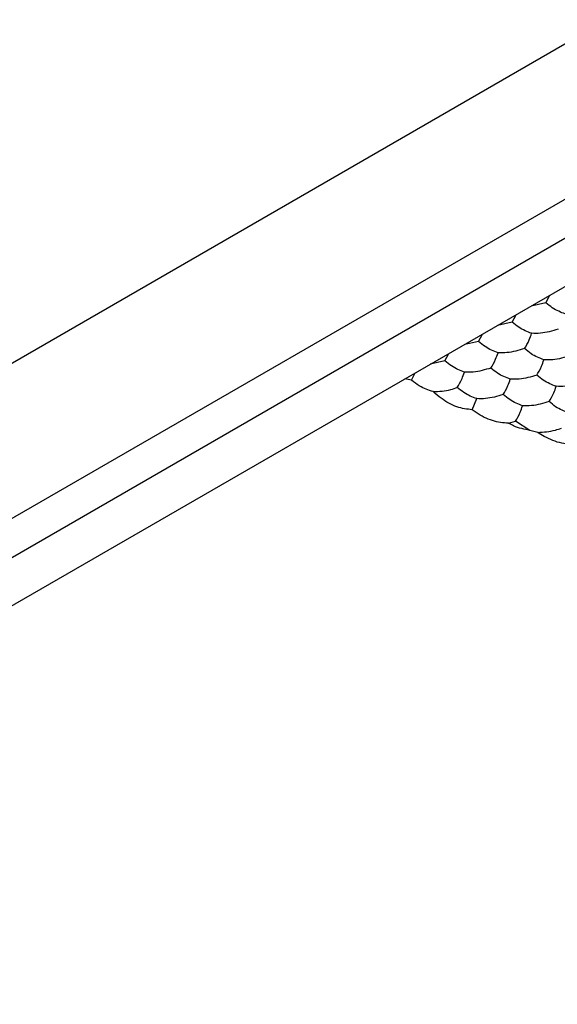
# Model space of a CAD drawing. Units: millimetres. Extents: x 10 to 410, y 10 to 287.
# Drawn here: x 306 to 310, y 49 to 57 of the extents above; entities that cross this region are included whole.
import ezdxf

# ---------------------------------------------------------------- set-up
doc = ezdxf.new("R2010")
doc.units = ezdxf.units.MM

msp = doc.modelspace()

# ---------------------------------------------------------------- linework, layer by layer
at = {"color": 7, "linetype": 'Continuous', "lineweight": 25}
for p, q in [((339.6307, 73.839), (255.8385, 25.4668)), ((339.3478, 72.3695), (258.3841, 25.6301)), ((259.2675, 25.8135), (339.0301, 71.8595)), ((312.2718, 56.004), (300.1679, 49.0166)), ((310.2016, 54.7657), (310.2347, 54.828)), ((310.2016, 54.7657), (310.078, 54.7376)), ((309.9187, 54.6024), (309.7952, 54.5743)), ((309.9187, 54.6024), (309.9518, 54.6647)), ((309.6359, 54.4391), (309.5327, 54.4156)), ((309.6359, 54.4391), (309.669, 54.5014)), ((309.353, 54.2759), (309.2295, 54.2477)), ((309.353, 54.2759), (309.3861, 54.3382)), ((309.0705, 54.1129), (309.0156, 54.1243)), ((309.0705, 54.1129), (309.1032, 54.1748)), ((309.5817, 53.8651), (309.6198, 53.9585)), ((309.8868, 53.7513), (309.9464, 53.77)), ((310.0664, 53.6913), (309.9464, 53.77)), ((310.1334, 53.6748), (310.0664, 53.6913))]:
    msp.add_line(p, q, dxfattribs=at)
for points, knots in [([(310.3649, 54.6714), (310.3286, 54.6852), (310.2738, 54.7061), (310.2198, 54.7506), (310.2016, 54.7657)], [0, 0, 0, 0, 0.66144, 1, 1, 1, 1]), ([(310.082, 54.5082), (310.0457, 54.522), (309.9909, 54.5428), (309.937, 54.5874), (309.9187, 54.6024)], [0, 0, 0, 0, 0.66144, 1, 1, 1, 1]), ([(310.3051, 54.5427), (310.2555, 54.5279), (310.1807, 54.5055), (310.107, 54.5075), (310.082, 54.5082)], [0, 0, 0, 0, 0.66144, 1, 1, 1, 1]), ([(309.7992, 54.3449), (309.7629, 54.3587), (309.7081, 54.3796), (309.6541, 54.4241), (309.6359, 54.4391)], [0, 0, 0, 0, 0.66144, 1, 1, 1, 1]), ([(310.0222, 54.3794), (310.0355, 54.4008), (310.0556, 54.4333), (310.0753, 54.4892), (310.082, 54.5082)], [0, 0, 0, 0, 0.66144, 1, 1, 1, 1]), ([(310.0222, 54.3794), (309.9727, 54.3646), (309.8978, 54.3422), (309.8241, 54.3442), (309.7992, 54.3449)], [0, 0, 0, 0, 0.66144, 1, 1, 1, 1]), ([(310.1855, 54.2851), (310.1493, 54.2989), (310.0945, 54.3198), (310.0405, 54.3643), (310.0222, 54.3794)], [0, 0, 0, 0, 0.66144, 1, 1, 1, 1]), ([(309.5163, 54.1816), (309.4801, 54.1954), (309.4252, 54.2163), (309.3713, 54.2608), (309.353, 54.2759)], [0, 0, 0, 0, 0.66144, 1, 1, 1, 1]), ([(309.7394, 54.2161), (309.7527, 54.2376), (309.7727, 54.27), (309.7925, 54.3259), (309.7992, 54.3449)], [0, 0, 0, 0, 0.6614444, 1, 1, 1, 1]), ([(310.1258, 54.1563), (310.139, 54.1778), (310.1591, 54.2103), (310.1788, 54.2662), (310.1855, 54.2851)], [0, 0, 0, 0, 0.66144, 1, 1, 1, 1]), ([(310.4086, 54.3196), (310.3591, 54.3048), (310.2842, 54.2825), (310.2105, 54.2844), (310.1855, 54.2851)], [0, 0, 0, 0, 0.66144, 1, 1, 1, 1]), ([(309.7394, 54.2161), (309.6899, 54.2013), (309.615, 54.179), (309.5413, 54.1809), (309.5163, 54.1816)], [0, 0, 0, 0, 0.66144, 1, 1, 1, 1]), ([(309.9027, 54.1218), (309.8664, 54.1356), (309.8116, 54.1565), (309.7577, 54.201), (309.7394, 54.2161)], [0, 0, 0, 0, 0.66144, 1, 1, 1, 1]), ([(309.2532, 54.0174), (309.2141, 54.0302), (309.1526, 54.0504), (309.0924, 54.0962), (309.0705, 54.1129)], [0, 0, 0, 0, 0.634889, 1, 1, 1, 1]), ([(309.4565, 54.0528), (309.4698, 54.0743), (309.4899, 54.1067), (309.5096, 54.1627), (309.5163, 54.1816)], [0, 0, 0, 0, 0.66144, 1, 1, 1, 1]), ([(309.8429, 53.993), (309.8562, 54.0145), (309.8763, 54.047), (309.896, 54.1029), (309.9027, 54.1218)], [0, 0, 0, 0, 0.66144, 1, 1, 1, 1]), ([(310.1258, 54.1563), (310.0762, 54.1415), (310.0013, 54.1192), (309.9276, 54.1212), (309.9027, 54.1218)], [0, 0, 0, 0, 0.661445, 1, 1, 1, 1]), ([(310.2891, 54.0621), (310.2528, 54.0759), (310.198, 54.0968), (310.144, 54.1413), (310.1258, 54.1563)], [0, 0, 0, 0, 0.66144, 1, 1, 1, 1]), ([(309.2532, 54.0174), (309.303, 54.0199), (309.3716, 54.0234), (309.4383, 54.0465), (309.4565, 54.0528)], [0, 0, 0, 0, 0.7268, 1, 1, 1, 1]), ([(309.6198, 53.9585), (309.5836, 53.9724), (309.5288, 53.9932), (309.4748, 54.0377), (309.4565, 54.0528)], [0, 0, 0, 0, 0.66144, 1, 1, 1, 1]), ([(310.2293, 53.9333), (310.2426, 53.9548), (310.2626, 53.9872), (310.2824, 54.0431), (310.2891, 54.0621)], [0, 0, 0, 0, 0.661445, 1, 1, 1, 1]), ([(310.5121, 54.0966), (310.4626, 54.0818), (310.3877, 54.0594), (310.314, 54.0614), (310.2891, 54.0621)], [0, 0, 0, 0, 0.66144, 1, 1, 1, 1]), ([(309.5817, 53.8651), (309.5392, 53.87), (309.4541, 53.8797), (309.3384, 53.9434), (309.2754, 53.9982), (309.2532, 54.0174)], [0, 0, 0, 0, 0.393349, 0.786715, 1, 1, 1, 1]), ([(309.8429, 53.993), (309.7934, 53.9783), (309.7185, 53.9559), (309.6448, 53.9579), (309.6198, 53.9585)], [0, 0, 0, 0, 0.66144, 1, 1, 1, 1]), ([(310.0062, 53.8988), (309.97, 53.9126), (309.9151, 53.9335), (309.8612, 53.978), (309.8429, 53.993)], [0, 0, 0, 0, 0.66144, 1, 1, 1, 1]), ([(309.8868, 53.7513), (309.8424, 53.7553), (309.7534, 53.7632), (309.647, 53.8173), (309.5928, 53.857), (309.5817, 53.8651)], [0, 0, 0, 0, 0.44318, 0.886332, 1, 1, 1, 1]), ([(309.9464, 53.77), (309.9597, 53.7915), (309.9798, 53.8239), (309.9995, 53.8798), (310.0062, 53.8988)], [0, 0, 0, 0, 0.66144, 1, 1, 1, 1]), ([(310.2293, 53.9333), (310.1798, 53.9185), (310.1049, 53.8962), (310.0312, 53.8981), (310.0062, 53.8988)], [0, 0, 0, 0, 0.66144, 1, 1, 1, 1]), ([(310.3926, 53.839), (310.3563, 53.8528), (310.3015, 53.8737), (310.2476, 53.9182), (310.2293, 53.9333)], [0, 0, 0, 0, 0.66144, 1, 1, 1, 1]), ([(310.0664, 53.6913), (310.0211, 53.7005), (309.9607, 53.7127), (309.9015, 53.7436), (309.8868, 53.7513)], [0, 0, 0, 0, 0.751613, 1, 1, 1, 1]), ([(310.1334, 53.6748), (310.1833, 53.6777), (310.2505, 53.6816), (310.3159, 53.7043), (310.3328, 53.7102)], [0, 0, 0, 0, 0.741374, 1, 1, 1, 1]), ([(310.4804, 53.5728), (310.4326, 53.5732), (310.337, 53.5741), (310.2155, 53.6223), (310.1515, 53.6632), (310.1334, 53.6748)], [0, 0, 0, 0, 0.417897, 0.835825, 1, 1, 1, 1])]:
    msp.add_open_spline(points, degree=3, knots=knots, dxfattribs=at)

doc.saveas('drawing.dxf')
